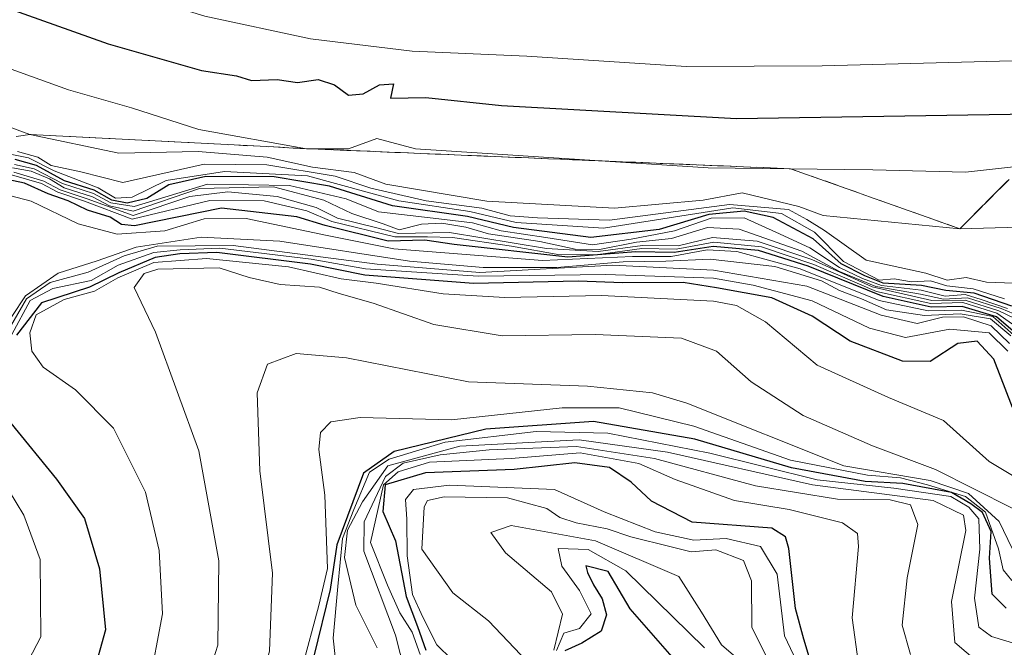
# Model space of a CAD drawing. Units: metres. Extents: x 583346 to 586800, y 4747444 to 4749800.
# Drawn here: x 585709 to 585828, y 4748686 to 4748762 of the extents above; entities that cross this region are included whole.
import ezdxf

# ---------------------------------------------------------------- set-up
doc = ezdxf.new("R2010")
doc.units = ezdxf.units.M
doc.header["$MEASUREMENT"] = 0
doc.linetypes.add('DGN Style 3', pattern=[2.307223, 1.648017, -0.659207])
for name, color, linetype, lineweight in [('Curva de nivel maestra', 30, 'Continuous', 30), ('Curva de nivel normal', 30, 'Continuous', 0), ('Escarpado Cxs', 30, 'Continuous', 13), ('Escarpado superficial', 30, 'DGN Style 3', 0)]:
    doc.layers.add(name, color=color, linetype=linetype, lineweight=lineweight)

msp = doc.modelspace()

# ---------------------------------------------------------------- linework, layer by layer
at = {"layer": 'Curva de nivel maestra', "color": 30, "linetype": 'Continuous', "lineweight": 30, "flags": 128}
for points, elevation in [([(585705.17, 4748764.0801), (585719.54, 4748758.9801), (585730.8, 4748755.7701), (585735.01, 4748755.1301), (585736.82, 4748754.5501), (585739.92, 4748754.6601), (585742.37, 4748754.3201), (585744.86, 4748754.6601), (585746.82, 4748754.0201), (585748.52, 4748752.7801), (585750.28, 4748752.9601), (585752.24, 4748754.0301), (585753.91, 4748754.1601), (585753.55, 4748752.4301), (585757.83, 4748752.4801), (585766.95, 4748751.5201), (585795.24, 4748749.9801), (585833.28, 4748750.5701)], 1150), ([(585828.42, 4748727.3401), (585823.86, 4748728.9401), (585820.44, 4748729.2601), (585817.54, 4748729.8601), (585812.9, 4748730.1501), (585810.72, 4748731.0001), (585807.84, 4748732.4401), (585804.49, 4748735.4801), (585799.64, 4748738.0401), (585796.17, 4748738.8101), (585791.91, 4748738.4001), (585785.91, 4748736.6101), (585777.69, 4748735.6401), (585768.39, 4748736.8201), (585762.84, 4748738.1501), (585753.79, 4748739.4501), (585746.21, 4748741.8101), (585739.53, 4748742.9401), (585731.32, 4748742.9901), (585726.87, 4748741.9901), (585724.23, 4748740.3501), (585721.84, 4748739.7601), (585719.98, 4748740.1301), (585717.86, 4748741.3201), (585714.31, 4748742.4601), (585710.93, 4748744.3101), (585708.34, 4748745.0101)], 1175), ([(585830.31, 4748722.8601), (585826.56, 4748726.0801), (585822.43, 4748727.3201), (585818.71, 4748727.2201), (585812.91, 4748728.5101), (585803.87, 4748732.1701), (585797.9, 4748734.0601), (585792.42, 4748734.5401), (585787.72, 4748733.8101), (585783.11, 4748733.9101), (585774.92, 4748733.2801), (585761.25, 4748734.7901), (585757.69, 4748735.3001), (585753.3, 4748735.2001), (585745.71, 4748737.0601), (585742.26, 4748738.1401), (585733.21, 4748739.1601), (585722.72, 4748737.0401), (585721.14, 4748737.2001), (585719.8, 4748738.0801), (585717.07, 4748738.9201), (585714.72, 4748740.0401), (585712.34, 4748740.8901), (585709.48, 4748742.1801), (585704.5, 4748743.2301)], 1200), ([(585828.49, 4748715.1701), (585826.24, 4748720.9701), (585824.22, 4748723.1401), (585821.91, 4748722.8801), (585818.57, 4748720.7101), (585815.24, 4748720.7401), (585808.93, 4748723.1501), (585804.35, 4748726.1601), (585799.5, 4748728.3601), (585792.85, 4748729.5601), (585788.81, 4748730.2101), (585781.57, 4748730.1901), (585776.16, 4748730.3701), (585763.57, 4748730.0801), (585750.49, 4748731.0801), (585743.93, 4748732.4001), (585732.65, 4748733.8201), (585728.17, 4748733.6501), (585725.22, 4748733.2201), (585720.82, 4748731.3801), (585717.31, 4748729.6401), (585711.51, 4748727.7501), (585708.52, 4748723.8501)], 1225), ([(585827.73, 4748690.9801), (585826.04, 4748692.6501), (585825.7, 4748696.9801), (585825.92, 4748700.2001), (585824.87, 4748702.4801), (585823.48, 4748703.5501), (585821.13, 4748704.8901), (585815.28, 4748706.0101), (585810.76, 4748706.2401), (585801.86, 4748707.8801), (585790.24, 4748711.3501), (585778.02, 4748713.4501), (585765.04, 4748712.5301), (585754.02, 4748709.8601), (585750.32, 4748707.2401), (585747.11, 4748698.6201), (585746.31, 4748693.2101), (585744.34, 4748685.1801)], 1250), ([(585707.82, 4748713.2501), (585713.34, 4748706.5201), (585716.69, 4748701.7801), (585718.51, 4748695.7301), (585719.24, 4748688.3701), (585717.68, 4748682.7301), (585712.11, 4748673.3901), (585705.99, 4748667.8101)], 1225), ([(585804.22, 4748684.3201), (585803.34, 4748687.2301), (585802.35, 4748690.9301), (585801.55, 4748698.1601), (585801.14, 4748699.5601), (585799.48, 4748700.6201), (585789.91, 4748701.3201), (585784.99, 4748703.8701), (585782.56, 4748706.1601), (585779.95, 4748707.9201), (585775.78, 4748708.5001), (585768.44, 4748707.7001), (585757.79, 4748707.2601), (585752.92, 4748705.8201), (585752.65, 4748702.6101), (585754.16, 4748699.1001), (585755.44, 4748692.3801), (585756.83, 4748688.7701), (585757.82, 4748685.9201)], 1275), ([(585788.05, 4748684.4801), (585782.42, 4748690.9001), (585779.77, 4748695.3801), (585777.1, 4748696.0901), (585777.31, 4748695.2601), (585778, 4748693.7801), (585779.06, 4748692.1101), (585779.57, 4748690.1801), (585778.95, 4748688.2201), (585776.61, 4748686.7601), (585774.56, 4748685.8401)], 1300)]:
    msp.add_lwpolyline(points, dxfattribs=dict(at, elevation=elevation))
at = {"layer": 'Curva de nivel normal', "color": 30, "linetype": 'Continuous', "lineweight": 0, "flags": 128}
for points, elevation in [([(585707.5, 4748770.27), (585720.26, 4748765.66), (585731.19, 4748762.31), (585743.94, 4748759.56), (585756.17, 4748758.1), (585769.97, 4748757.46), (585789.17, 4748756.23), (585805.57, 4748756.3), (585831.51, 4748756.99), (585850.85, 4748756.35), (585861.9, 4748757.32), (585866.42, 4748758.56), (585870.07, 4748758.3802), (585873.73, 4748758.2), (585891.53, 4748758.97), (585901.18, 4748760.7501), (585916.37, 4748765.9), (585925.54, 4748768.19), (585939.12, 4748770.04), (585960.46, 4748773.6), (585981.56, 4748776.03), (585992.23, 4748777.56), (586000.9, 4748778.64)], 1145), ([(585829.6922, 4748744.2782), (585822.82, 4748743.52), (585811.67, 4748743.8), (585801.5936, 4748743.9169), (585791.84, 4748744.03), (585779.44, 4748744.8386), (585756.57, 4748746.33), (585751.91, 4748747.57), (585748.52, 4748746.31), (585743.44, 4748746.3301), (585730.46, 4748748.64), (585722.36, 4748751.26), (585714.77, 4748753.41), (585701.93, 4748758.05)], 1155), ([(585829.24, 4748736.86), (585822.16, 4748736.6801), (585805.7, 4748738.29), (585802.75, 4748739.36), (585795.91, 4748741), (585791.24, 4748740.12), (585780.56, 4748739.17), (585765.18, 4748740.01), (585752.99, 4748742.07), (585749.19, 4748743.46), (585744.18, 4748744.12), (585738.71, 4748745.32), (585730.39, 4748745.99), (585720.85, 4748745.78), (585710.12, 4748748.0501), (585700.72, 4748751.51)], 1160), ([(585827.52, 4748728.26), (585823.77, 4748729.45), (585820.59, 4748729.82), (585818.61, 4748730.43), (585816.33, 4748730.31), (585814.24, 4748730.67), (585812.42, 4748730.49), (585808.13, 4748732.74), (585804.65, 4748736.26), (585800.65, 4748738.51), (585794.79, 4748739.21), (585779.22, 4748736.74), (585768.7, 4748737.42), (585763.12, 4748738.76), (585754.57, 4748740.06), (585743.55, 4748743.08), (585733.57, 4748743.58), (585726.54, 4748742.52), (585722.46, 4748740.5), (585720.43, 4748740.37), (585718.33, 4748741.6), (585713.06, 4748743.67), (585709.95, 4748745.22), (585703.68, 4748746.46)], 1170), ([(585830.79, 4748730.06), (585825.36, 4748730.26), (585822.91, 4748730.82), (585820.62, 4748730.51), (585818.04, 4748731.34), (585810.85, 4748732.9), (585805.84, 4748736.47), (585803.73, 4748737.81), (585801.52, 4748739.01), (585794.39, 4748739.6), (585779.96, 4748737.74), (585771.27, 4748738.01), (585767.98, 4748738.25), (585764.57, 4748739.18), (585757.85, 4748740.04), (585751.18, 4748741.59), (585746.91, 4748743.04), (585738.66, 4748744.38), (585731.11, 4748744.46), (585721.32, 4748742.26), (585716.27, 4748743.54), (585712.7, 4748744.31), (585711.08, 4748745.3), (585708.62, 4748746.01)], 1165), ([(585708.26, 4748744.42), (585710.64, 4748743.91), (585714.06, 4748742.14), (585717.77, 4748740.94), (585719.89, 4748739.8), (585722.69, 4748739.36), (585731.5, 4748742.06), (585741.39, 4748741.89), (585748.24, 4748740.3), (585752.12, 4748738.74), (585758.69, 4748737.96), (585763.46, 4748737.4), (585766.88, 4748736.42), (585772.26, 4748735.62), (585777.91, 4748734.76), (585782.54, 4748735.44), (585787.76, 4748736.43), (585792.2, 4748737.96), (585796.17, 4748738), (585799.97, 4748736.28), (585804.09, 4748734.38), (585807.65, 4748732), (585810.44, 4748730.71), (585812.7, 4748729.85), (585817.5, 4748729.28), (585820.38, 4748728.58), (585822.8, 4748728.76), (585824.7, 4748728.15), (585827.9, 4748727.06)], 1180), ([(585707.91, 4748743.18), (585711.52, 4748742.13), (585713.5, 4748741.1), (585716.72, 4748739.99), (585722.45, 4748737.85), (585731.8, 4748740.08), (585738.35, 4748740.06), (585743.47, 4748738.85), (585746.48, 4748737.56), (585754.07, 4748735.71), (585758.01, 4748735.7), (585761.02, 4748735.62), (585768.13, 4748734.59), (585773.98, 4748733.53), (585778.57, 4748733.6), (585783.84, 4748734.32), (585787.97, 4748734.21), (585792.51, 4748735.07), (585798.24, 4748734.52), (585804.57, 4748732.37), (585812.1, 4748729.14), (585818.67, 4748727.69), (585822.52, 4748727.8), (585826.62, 4748726.5), (585832.26, 4748722.54)], 1195), ([(585708.02, 4748744.03), (585710.28, 4748743.62), (585712.48, 4748742.69), (585714.26, 4748741.6), (585717.68, 4748740.52), (585719.72, 4748739.46), (585722.57, 4748738.8), (585730.55, 4748741.53), (585739.48, 4748741.74), (585745.52, 4748740.13), (585748.92, 4748738.52), (585752.66, 4748737.27), (585754.6, 4748736.54), (585757.28, 4748737.22), (585759.76, 4748737.37), (585762.62, 4748736.88), (585765.36, 4748736.06), (585771.55, 4748735.14), (585775.82, 4748734.22), (585778.74, 4748734.2), (585783.18, 4748735.08), (585787.43, 4748735.53), (585791.74, 4748736.85), (585795.57, 4748736.65), (585803.12, 4748733.99), (585807.64, 4748731.52), (585812.02, 4748729.74), (585817.42, 4748728.81), (585820.16, 4748728.21), (585823.08, 4748728.35), (585827.13, 4748727.07), (585830.93, 4748725.48)], 1185), ([(585830.54, 4748725.04), (585826.84, 4748726.78), (585822.8, 4748728.07), (585818.78, 4748728.05), (585811.57, 4748729.69), (585804.31, 4748732.97), (585797.74, 4748735.19), (585792.37, 4748735.64), (585788.21, 4748734.62), (585783.9, 4748734.67), (585778.57, 4748733.94), (585772.37, 4748734.32), (585760.69, 4748736.23), (585754.51, 4748736.12), (585751.91, 4748736.81), (585747.18, 4748737.98), (585744.59, 4748739.25), (585739.93, 4748740.57), (585733.97, 4748741.15), (585729.39, 4748740.56), (585722.55, 4748738.27), (585717.04, 4748740.31), (585713.78, 4748741.38), (585711.82, 4748742.42), (585708.18, 4748743.51)], 1190), ([(585829, 4748723.53), (585826.11, 4748726.1), (585822.33, 4748726.89), (585818.35, 4748726.78), (585812.44, 4748728.04), (585802.92, 4748731.86), (585795.28, 4748733.94), (585791.71, 4748734.14), (585787.38, 4748733.36), (585782.73, 4748733.35), (585771.87, 4748732.87), (585753.98, 4748734.27), (585745.94, 4748735.88), (585736.17, 4748737.91), (585731.13, 4748737.89), (585726.36, 4748736.44), (585720.64, 4748736.02), (585715.92, 4748737.29), (585710.28, 4748740.02), (585705.02, 4748741.38)], 1205), ([(585828.29, 4748723.8), (585825.82, 4748725.82), (585822.18, 4748726.45), (585817.87, 4748726.23), (585813.3, 4748726.91), (585810.31, 4748728.25), (585807.66, 4748729.26), (585805.48, 4748730.42), (585799.84, 4748732.12), (585792.09, 4748733.03), (585786.72, 4748732.79), (585781.58, 4748732.69), (585773.6, 4748732), (585764.72, 4748732), (585755.86, 4748732.8), (585740.24, 4748735.18), (585730.74, 4748735.68), (585722.91, 4748734.48), (585718.24, 4748732.83), (585713.54, 4748731.34), (585709.59, 4748728.62), (585707.93, 4748726.12)], 1210), ([(585828.14, 4748722.87), (585825.91, 4748724.97), (585822.57, 4748726.08), (585820.04, 4748726.02), (585817.01, 4748725.28), (585812.66, 4748726.26), (585803.72, 4748729.76), (585792.48, 4748731.68), (585780.36, 4748732.3), (585764.31, 4748731.42), (585751.96, 4748732.43), (585734.61, 4748734.66), (585725.44, 4748734.57), (585721.5, 4748733.44), (585717.13, 4748731.46), (585712.58, 4748730.22), (585709.7, 4748728.24), (585707.2, 4748723.85)], 1215), ([(585827.94, 4748721.92), (585825.68, 4748724.14), (585820.93, 4748724.58), (585815.61, 4748723.59), (585811.27, 4748724.72), (585804.37, 4748728.02), (585797.27, 4748729.87), (585792.47, 4748730.75), (585779.51, 4748731.19), (585764.12, 4748730.96), (585750.57, 4748731.86), (585744.01, 4748733.03), (585733, 4748734.35), (585728.22, 4748734.13), (585725.05, 4748733.84), (585720.76, 4748732.31), (585717.5, 4748730.44), (585712.89, 4748729.48), (585710.14, 4748728.06), (585707.96, 4748723.93)], 1220), ([(585829.69, 4748706.23), (585825.68, 4748708.66), (585820.19, 4748713.6), (585813.57, 4748716.34), (585804.94, 4748720.27), (585798.75, 4748725.46), (585795.24, 4748727.42), (585792.48, 4748727.96), (585778.97, 4748728.63), (585767.34, 4748728.39), (585759.91, 4748728.85), (585751.84, 4748730.13), (585747.63, 4748730.66), (585741.28, 4748732.1), (585731.38, 4748733.09), (585725.07, 4748732.62), (585720.7, 4748730.77), (585717.91, 4748729.18), (585714.24, 4748728.16), (585710.88, 4748726.31), (585710.13, 4748724.14), (585710.37, 4748721.94), (585711.74, 4748720), (585715.6, 4748717.27), (585720.18, 4748712.65), (585724.04, 4748704.93), (585725.71, 4748697.92), (585726.1, 4748690.28), (585724.44, 4748681.54)], 1230), ([(585828.45, 4748703.02), (585819.21, 4748707.67), (585811.64, 4748710.55), (585803.29, 4748714.18), (585797, 4748718.23), (585792.84, 4748721.93), (585788.62, 4748723.49), (585778.23, 4748723.94), (585767.02, 4748723.78), (585758.77, 4748725.16), (585751.46, 4748727.74), (585747.36, 4748728.88), (585745.02, 4748729.63), (585740.28, 4748729.98), (585736.52, 4748730.83), (585732.92, 4748731.96), (585725.55, 4748731.83), (585723.87, 4748731.28), (585722.67, 4748729.61), (585725.27, 4748724.21), (585730.48, 4748709.92), (585732.89, 4748696.68), (585732.75, 4748686.51), (585729.66, 4748676.78)], 1235), ([(585828.44, 4748698.17), (585826.9, 4748701.4), (585823.19, 4748704.8), (585818.58, 4748706.35), (585808.19, 4748708.13), (585789.26, 4748715.66), (585785.11, 4748716.91), (585777.31, 4748717.72), (585762.97, 4748718.24), (585748.25, 4748721.14), (585742.19, 4748721.67), (585738.75, 4748720.36), (585737.49, 4748716.9), (585737.81, 4748707.51), (585739.34, 4748695.18), (585738.99, 4748685.85), (585736.91, 4748676.85), (585733.74, 4748669.85), (585730.6, 4748662.85), (585726.92, 4748657.8), (585720.15, 4748652.25), (585711.24, 4748647.81), (585698.71, 4748644.99)], 1240), ([(585828.42, 4748694.32), (585827.38, 4748695.59), (585826.81, 4748698.14), (585825.22, 4748702.52), (585822.83, 4748704.44), (585818.24, 4748705.85), (585814.99, 4748706.69), (585811.02, 4748707), (585801.76, 4748708.8), (585790.1, 4748712.91), (585781.12, 4748715.12), (585774.24, 4748715.13), (585760.91, 4748713.66), (585749.91, 4748713.94), (585746.36, 4748713.44), (585745.14, 4748712.15), (585744.93, 4748710.08), (585745.65, 4748704.59), (585745.97, 4748695.76), (585744.94, 4748691.3), (585742.9, 4748683.66)], 1245), ([(585829, 4748686.65), (585825.94, 4748687.54), (585824.43, 4748688.7), (585823.9, 4748692.18), (585824.54, 4748698.07), (585824.43, 4748701.74), (585823.24, 4748703.16), (585821.06, 4748704.43), (585814.18, 4748705.42), (585804.95, 4748706.45), (585792.05, 4748709.65), (585779.75, 4748712.07), (585771.11, 4748712.26), (585760.15, 4748710.97), (585753.42, 4748708.94), (585751.04, 4748707.34), (585749.16, 4748702.85), (585747.8, 4748699.37), (585747.21, 4748693.59), (585746.66, 4748687.37), (585747.63, 4748678.51)], 1255), ([(585825.62, 4748683.35), (585821.54, 4748686.82), (585821.16, 4748691.77), (585822.87, 4748700.33), (585822.58, 4748702.16), (585818.93, 4748703.94), (585804.39, 4748705.85), (585786.94, 4748709.77), (585776.29, 4748711.24), (585761.91, 4748710.5), (585753.24, 4748708.14), (585750.21, 4748703.77), (585748.4, 4748700.39), (585748.02, 4748697.06), (585749.39, 4748691.35), (585751.96, 4748686.18)], 1260), ([(585816.21, 4748685.4), (585815.19, 4748688.91), (585815.81, 4748694.62), (585817.1, 4748701.07), (585816.21, 4748703.41), (585813.74, 4748704.01), (585807.4, 4748704.12), (585797.52, 4748705.7), (585785.36, 4748708.99), (585775.98, 4748710.46), (585765.44, 4748710.04), (585759.55, 4748709.43), (585755.09, 4748708.44), (585752.97, 4748706.85), (585750.39, 4748701.37), (585750.36, 4748697.85), (585754.16, 4748687.71), (585755.27, 4748683.3)], 1265), ([(585809.94, 4748684.26), (585809.17, 4748689.81), (585809.93, 4748698.4), (585809.81, 4748699.95), (585808.02, 4748701.26), (585801.58, 4748702.86), (585795.01, 4748703.95), (585787.87, 4748706.48), (585783.48, 4748708.42), (585776.4, 4748709.67), (585768.08, 4748709.02), (585758.27, 4748708.57), (585754.5, 4748707.41), (585752.7, 4748705.84), (585751.16, 4748698.89), (585753.2, 4748693.76), (585754.67, 4748690.43), (585756.18, 4748688.08), (585757.12, 4748685.39)], 1270), ([(585706.62, 4748706.77), (585709.41, 4748702.16), (585711.35, 4748696.85), (585711.43, 4748687.51), (585708.46, 4748681.82)], 1220), ([(585803.58, 4748682.22), (585801.04, 4748687.64), (585800.14, 4748695.08), (585798.13, 4748698.4), (585793.99, 4748699.38), (585790.12, 4748699.17), (585785.45, 4748700.17), (585779.29, 4748702.56), (585773.32, 4748705.26), (585760.67, 4748705.81), (585756.34, 4748705.27), (585755.37, 4748704.05), (585755.54, 4748701.71), (585755.58, 4748697.27), (585756.21, 4748692.6), (585757.44, 4748689.87), (585759.14, 4748686.54), (585762.76, 4748683.03)], 1280), ([(585799.55, 4748683.74), (585797.07, 4748688.68), (585797.06, 4748694.25), (585796.1, 4748696.7), (585792.75, 4748698.02), (585789.8, 4748697.75), (585787.36, 4748698.36), (585782.53, 4748699.55), (585779.67, 4748700.53), (585775.92, 4748701.26), (585773.96, 4748701.9), (585772.38, 4748702.99), (585767.64, 4748704.25), (585760.02, 4748704.38), (585758, 4748703.96), (585757.61, 4748703.19), (585757.35, 4748698.07), (585761.08, 4748692.82), (585765.38, 4748689.46), (585770.84, 4748683.69)], 1285), ([(585797.43, 4748683.16), (585793.44, 4748686.54), (585791.04, 4748690.51), (585788.3, 4748694.8), (585778.24, 4748699.09), (585768.09, 4748700.93), (585765.63, 4748700.1), (585767.42, 4748697.66), (585772.97, 4748692.95), (585774.3, 4748690.24), (585773.22, 4748685.92)], 1290), ([(585791.38, 4748686.19), (585781.9, 4748695.48), (585777.36, 4748698.05), (585773.76, 4748698.18), (585774.21, 4748696.03), (585776.32, 4748693.09), (585777.73, 4748690.28), (585776.31, 4748688.54), (585774.45, 4748687.95), (585773.56, 4748685.87)], 1295)]:
    msp.add_lwpolyline(points, dxfattribs=dict(at, elevation=elevation))
at = {"layer": 'Escarpado Cxs', "color": 30, "linetype": 'Continuous', "lineweight": 13}
msp.add_polyline3d([(585708.77, 4748747.8468, 1164.9896), (585710.12, 4748748.0501, 1163.7634), (585711.7067, 4748747.9668, 1162.7997), (585713.2933, 4748747.8834, 1161.9541), (585714.88, 4748747.8001, 1161.2293), (585716.4667, 4748747.7201, 1160.4719), (585718.0533, 4748747.6401, 1159.874), (585719.64, 4748747.5601, 1159.6052), (585721.2267, 4748747.4768, 1159.3559), (585722.8133, 4748747.3934, 1159.2731), (585724.4, 4748747.3101, 1159.6129), (585725.9867, 4748747.2301, 1160.0048), (585727.5733, 4748747.1501, 1160.4376), (585729.16, 4748747.0701, 1160.5845), (585730.7467, 4748746.9868, 1160.8137), (585732.3333, 4748746.9034, 1161.1162), (585733.92, 4748746.8201, 1161.0948), (585735.5067, 4748746.7401, 1161.0248), (585737.0933, 4748746.6601, 1160.9631), (585738.68, 4748746.5801, 1160.8141), (585740.2667, 4748746.4968, 1160.6224), (585741.8533, 4748746.4134, 1160.4022), (585743.44, 4748746.3301, 1160.6094), (585745.06, 4748746.2634, 1161.0159), (585746.68, 4748746.1968, 1161.3593), (585748.3, 4748746.1301, 1161.3785), (585749.92, 4748746.0634, 1161.0656), (585751.54, 4748745.9968, 1160.6879), (585753.16, 4748745.9301, 1160.3354), (585754.78, 4748745.8634, 1160.0805), (585756.4, 4748745.7968, 1159.8064), (585758.02, 4748745.7301, 1159.367), (585759.64, 4748745.6601, 1158.6144), (585761.26, 4748745.5901, 1157.8631), (585762.88, 4748745.5201, 1157.1585), (585764.5, 4748745.4534, 1156.6103), (585766.12, 4748745.3868, 1156.0772), (585767.74, 4748745.3201, 1155.6301), (585769.36, 4748745.2534, 1155.5949), (585770.98, 4748745.1868, 1155.5565), (585772.6, 4748745.1201, 1155.5178), (585774.22, 4748745.0534, 1155.5211), (585775.84, 4748744.9868, 1155.5226), (585777.46, 4748744.9201, 1155.5222), (585779.08, 4748744.8534, 1155.4406), (585780.7, 4748744.7868, 1155.3574), (585782.32, 4748744.7201, 1155.2748), (585783.94, 4748744.6534, 1155.2642), (585785.56, 4748744.5868, 1155.2611), (585787.18, 4748744.5201, 1155.2564), (585788.8, 4748744.4534, 1155.7051), (585790.42, 4748744.3868, 1156.2705), (585792.04, 4748744.3201, 1156.8415), (585793.66, 4748744.2534, 1156.7919), (585795.28, 4748744.1868, 1156.5047), (585796.9, 4748744.1201, 1156.2292), (585798.5167, 4748744.0501, 1155.9464), (585800.1333, 4748743.9801, 1155.6467), (585801.75, 4748743.9101, 1155.3404), (585803.1133, 4748743.4301, 1155.6066), (585804.4767, 4748742.9501, 1155.9871), (585805.84, 4748742.4701, 1156.3334), (585807.2, 4748741.9868, 1156.9613), (585808.56, 4748741.5034, 1157.4314), (585809.92, 4748741.0201, 1157.7985), (585811.28, 4748740.5368, 1158.0036), (585812.64, 4748740.0534, 1158.0789), (585814, 4748739.5701, 1158.3593), (585815.36, 4748739.0901, 1158.6356), (585816.72, 4748738.6101, 1158.9103), (585818.08, 4748738.1301, 1159.1484), (585819.44, 4748737.6468, 1159.3321), (585820.8, 4748737.1634, 1159.5544), (585822.16, 4748736.6801, 1159.7705), (585823.3033, 4748737.8334, 1158.8161), (585824.4467, 4748738.9868, 1158.0298), (585825.59, 4748740.1401, 1157.2352), (585826.7333, 4748741.2934, 1156.4321), (585827.8767, 4748742.4468, 1157.3931)], dxfattribs=at)
at = {"layer": 'Escarpado superficial', "color": 30, "linetype": 'DGN Style 3', "lineweight": 0}
msp.add_polyline3d([(585829.6922, 4748744.2782, 1152.9736), (585822.16, 4748736.6801, 1158.5361), (585818.08, 4748738.1301, 1157.872), (585814, 4748739.5701, 1156.8661), (585805.84, 4748742.4701, 1154.4129), (585801.75, 4748743.9101, 1153.1568), (585801.5936, 4748743.9169, 1153.1566), (585796.9, 4748744.1201, 1153.1109), (585779.44, 4748744.8386, 1153.3425), (585762.88, 4748745.5201, 1153.2031), (585758.02, 4748745.7301, 1153.3089), (585743.44, 4748746.3301, 1155.4719), (585738.68, 4748746.5801, 1155.3487), (585733.92, 4748746.8201, 1155.3965), (585729.16, 4748747.0701, 1155.5996), (585724.4, 4748747.3101, 1156.2462), (585719.64, 4748747.5601, 1156.799), (585714.88, 4748747.8001, 1157.6745), (585710.12, 4748748.0501, 1158.8157), (585704.4693, 4748747.1997, 1161.9972)], dxfattribs=at)

doc.saveas('drawing.dxf')
